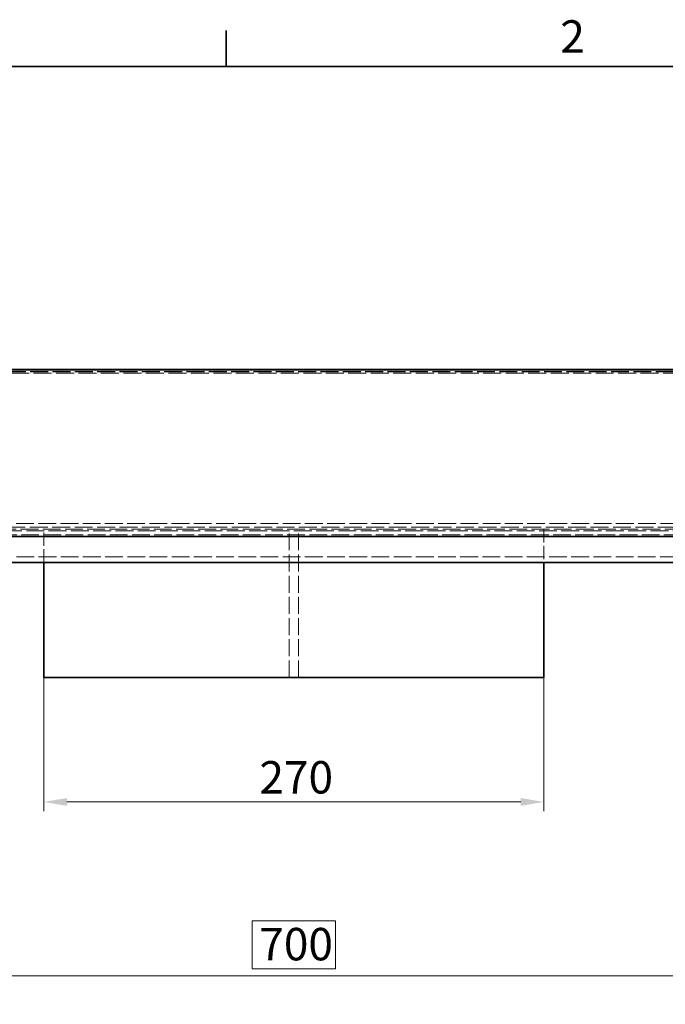
# Model space of a CAD drawing. Units: millimetres. Extents: x 0 to 3599, y 0 to 2100.
# Drawn here: x 2116 to 2464, y 1544 to 2075 of the extents above; entities that cross this region are included whole.
import ezdxf

# ---------------------------------------------------------------- set-up
doc = ezdxf.new("R2010")
doc.units = ezdxf.units.MM
doc.header["$LTSCALE"] = 5
doc.linetypes.add('DASHED_SPACE', pattern=[0.2067, 0.1654, -0.0413])
doc.layers.add('Kóta (ISO)', color=5, linetype='Continuous', lineweight=9, true_color=0x0000ff)
doc.layers.add('Skrytá (ISO)', color=7, linetype='DASHED_SPACE', lineweight=9, true_color=0x0080c0)
doc.layers.add('Rámeček (ISO)', color=7, linetype='Continuous', lineweight=35)
doc.layers.add('Viditelná (ISO)', color=7, linetype='Continuous', lineweight=35)
doc.styles.add('Text poznámky (ISO)', font='TAHOMA.TTF')
doc.dimstyles.new('Výchozí (ISO)', dxfattribs={"dimscale": 5, "dimtxt": 3.5, "dimasz": 2.5, "dimexe": 1, "dimexo": 0, "dimgap": 0.762, "dimtad": 1, "dimrnd": 1e-08, "dimtxsty": 'Text poznámky (ISO)', "dimcen": 0.09, "dimdle": 10, "dimclrd": 256, "dimclre": 256, "dimclrt": 256, "dimazin": 2, "dimtfac": 1.001486, "dimtmove": 0, "dimatfit": 3, "dimfxl": 1, "dimtolj": 1, "dimlwd": -1, "dimlwe": -1, "dimarcsym": 0})

# ---------------------------------------------------------------- blocks, each defined once
blk = doc.blocks.new('Rámečky Default Border')
at = {"layer": 'Rámeček (ISO)'}
blk.add_line((445.5, 410), (445.5, 413.9), dxfattribs=at)
at = {"layer": 'Rámeček (ISO)', "flags": 128}
blk.add_lwpolyline([(10, 10), (10, 410), (584, 410), (584, 10), (10, 10)], dxfattribs=at)
at = {"layer": 'Rámeček (ISO)', "insert": (481.56, 410.4), "char_height": 3.5, "attachment_point": 7, "style": 'Text poznámky (ISO)'}
blk.add_mtext('2', dxfattribs=at)
blk = doc.blocks.new('*D40')
at = {"layer": 'Defpoints', "color": 0, "transparency": 16777216}
for p in [(1914.13, 1788.42), (2613.84, 1788.42), (2613.84, 1559.42)]:
    blk.add_point(p, dxfattribs=at)
at = {"layer": 'Kóta (ISO)', "transparency": 16777216}
for p, q in [((1914.13, 1788.42), (1914.13, 1554.42)), ((2613.84, 1788.42), (2613.84, 1554.42)), ((2286.44, 1589.07), (2241.54, 1589.07)), ((2241.54, 1589.07), (2241.54, 1563.23)), ((2286.44, 1563.23), (2286.44, 1589.07)), ((2241.54, 1563.23), (2286.44, 1563.23)), ((1926.63, 1559.42), (2601.34, 1559.42))]:
    blk.add_line(p, q, dxfattribs=at)
for points in [[(1926.63, 1561.5), (1926.63, 1557.34), (1914.13, 1559.42)], [(2601.34, 1561.5), (2601.34, 1557.34), (2613.84, 1559.42)]]:
    blk.add_solid(points, dxfattribs=at)
at = {"layer": 'Kóta (ISO)', "transparency": 16777216, "insert": (2245.35, 1585.26), "char_height": 17.5, "attachment_point": 1, "style": 'Text poznámky (ISO)'}
blk.add_mtext('\\A1;700', dxfattribs=at)
blk = doc.blocks.new('*D41')
at = {"layer": 'Defpoints', "color": 0, "transparency": 16777216}
for p in [(2128.99, 1720.42), (2398.99, 1720.42), (2398.99, 1653.23)]:
    blk.add_point(p, dxfattribs=at)
at = {"layer": 'Kóta (ISO)', "transparency": 16777216}
for p, q in [((2128.99, 1720.42), (2128.99, 1648.23)), ((2398.99, 1720.42), (2398.99, 1648.23)), ((2141.49, 1653.23), (2386.49, 1653.23))]:
    blk.add_line(p, q, dxfattribs=at)
for points in [[(2141.49, 1655.32), (2141.49, 1651.15), (2128.99, 1653.23)], [(2386.49, 1655.32), (2386.49, 1651.15), (2398.99, 1653.23)]]:
    blk.add_solid(points, dxfattribs=at)
at = {"layer": 'Kóta (ISO)', "transparency": 16777216, "insert": (2245.41, 1675.27), "char_height": 17.5, "attachment_point": 1, "style": 'Text poznámky (ISO)'}
blk.add_mtext('\\A1;270', dxfattribs=at)

msp = doc.modelspace()

# ---------------------------------------------------------------- linework, layer by layer
at = {"layer": 'Skrytá (ISO)', "ltscale": 11.742974}
for p, q in [((2523.9871, 1886.4534), (1989.9871, 1886.4534)), ((1989.9871, 1884.5245), (2523.9871, 1884.5245))]:
    msp.add_line(p, q, dxfattribs=at)
at = {"layer": 'Skrytá (ISO)', "ltscale": 11.666122}
for p, q in [((2673.923, 1885.4208), (1854.0512, 1885.4208)), ((2673.923, 1885.2115), (1854.0512, 1885.2115))]:
    msp.add_line(p, q, dxfattribs=at)
at = {"layer": 'Skrytá (ISO)', "ltscale": 11.602508}
for p, q in [((1862.2822, 1803.4185), (2665.692, 1803.4185)), ((2665.692, 1800.4185), (1862.2822, 1800.4185))]:
    msp.add_line(p, q, dxfattribs=at)
at = {"layer": 'Skrytá (ISO)', "ltscale": 11.714701}
msp.add_line((2603.3442, 1801.4184), (1925.3442, 1801.4184), dxfattribs=at)
at = {"layer": 'Skrytá (ISO)', "ltscale": 11.641281}
msp.add_line((1854.9241, 1799.4184), (2673.0501, 1799.4184), dxfattribs=at)
at = {"layer": 'Skrytá (ISO)', "ltscale": 11.573545}
msp.add_line((2616.8442, 1797.4184), (1911.13, 1797.4184), dxfattribs=at)
at = {"layer": 'Skrytá (ISO)', "ltscale": 8.708341}
for p, q in [((2128.9871, 1782.4184), (2128.9871, 1800.4185)), ((2398.9871, 1800.4185), (2398.9871, 1782.4184))]:
    msp.add_line(p, q, dxfattribs=at)
at = {"layer": 'Skrytá (ISO)', "ltscale": 11.058125}
for p, q in [((2261.4871, 1720.4185), (2261.4871, 1800.4185)), ((2266.4871, 1720.4185), (2266.4871, 1800.4185))]:
    msp.add_line(p, q, dxfattribs=at)
at = {"layer": 'Skrytá (ISO)', "ltscale": 11.591103}
msp.add_line((1898.6152, 1785.4184), (2629.3589, 1785.4184), dxfattribs=at)
at = {"layer": 'Viditelná (ISO)'}
for p, q in [((1845.9871, 1886.4185), (2681.9871, 1886.4185)), ((1848.9853, 1886.5232), (2678.9889, 1886.5232)), ((2523.9871, 1796.4184), (2003.9871, 1796.4184)), ((2539.0871, 1782.4184), (2003.9871, 1782.4184)), ((2128.9871, 1720.4185), (2128.9871, 1782.4184)), ((2398.9871, 1782.4184), (2398.9871, 1720.4185)), ((2398.9871, 1720.4185), (2128.9871, 1720.4185))]:
    msp.add_line(p, q, dxfattribs=at)

# ---------------------------------------------------------------- block references
at = {"xscale": 5, "yscale": 5, "zscale": 5}
msp.add_blockref('Rámečky Default Border', (0, 0), dxfattribs=at)

# ---------------------------------------------------------------- dimensions: what is measured, and where the dimension line sits
at = {"layer": 'Kóta (ISO)'}
for base, p1, p2, override, picture, middle in [((2613.8442, 1559.4185), (1914.13, 1788.4184), (2613.8442, 1788.4184), {"dimgap": -0.762, "dimdec": 0, "dimtol": 0, "dimlim": 0, "dimtp": 0, "dimtm": 0, "dimtdec": 2, "dimtofl": 0, "dimatfit": 1}, '*D40', (2263.9871, 1559.4185)), ((2398.9871, 1653.2345), (2128.9871, 1720.4185), (2398.9871, 1720.4185), {"dimdec": 2, "dimtp": 0, "dimtm": 0, "dimtdec": 2, "dimtofl": 0, "dimatfit": 1}, '*D41', (2263.9871, 1653.2345))]:
    dim = msp.add_linear_dim(base=base, p1=p1, p2=p2, angle=180, dimstyle='Výchozí (ISO)', override=override, dxfattribs=at)
    dim.commit()
    dim.dimension.update_dxf_attribs({"geometry": picture, "text_midpoint": middle, "dimtype": 160})

doc.saveas('drawing.dxf')
